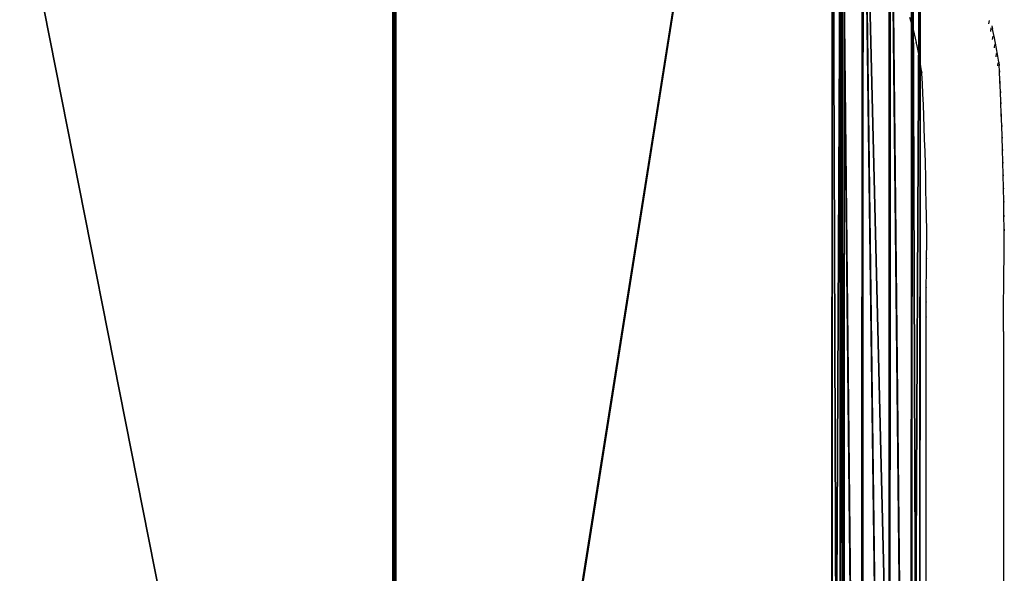
# Model space of a CAD drawing. Units: inches. Extents: x -622 to 74, y -619 to 320.
# Drawn here: x -189 to -148, y -358 to -336 of the extents above; entities that cross this region are included whole.
import ezdxf

# ---------------------------------------------------------------- set-up
doc = ezdxf.new("R2010")
doc.units = ezdxf.units.IN
doc.header["$MEASUREMENT"] = 0
doc.layers.get('0').update_dxf_attribs({"true_color": 0xff5454})
doc.layers.add('strefa', color=40, linetype='Continuous')

# ---------------------------------------------------------------- blocks, each defined once
blk = doc.blocks.new('Grupa_50')
for p, q in [((54.977, 128.92, 23.791), (54.977, 7.126, 2.324)), ((55.091, 128.903, 23.837), (55.091, 7.117, 2.372)), ((55.109, 128.964, 23.645), (55.109, 7.152, 2.176)), ((73.457, 123.73, 39.253), (73.457, 4.326, 18.208)), ((73.589, 123.774, 39.108), (73.589, 4.352, 18.059)), ((74.297, 12.396, 30.917), (74.345, 94.895, 45.669)), ((75.417, 12.28, 30.889), (75.464, 94.748, 45.636)), ((73.398, 12.022, 31.594), (73.446, 94.456, 46.334)), ((76.377, 94.072, 46.247), (76.329, 11.719, 31.521)), ((73.063, 11.301, 32.662), (73.111, 93.598, 47.377)), ((76.686, 10.926, 32.572), (76.734, 93.124, 47.269)), ((73.421, 10.508, 33.712), (73.468, 92.65, 48.4)), ((76.399, 92.267, 48.312), (76.352, 10.205, 33.639)), ((74.333, 9.947, 34.344), (74.38, 91.974, 49.011)), ((75.453, 9.831, 34.316), (75.5, 91.827, 48.978))]:
    blk.add_line(p, q)
at = {"color": 9, "true_color": 0xc8c8c8}
mesh = blk.add_polyface(dxfattribs=at)
corners = [(30.725, 129.956, 21.809), (30.66, 129.934, 21.799), (30.66, 129.96, 21.804), (30.66, 7.497, 0.219), (30.725, 7.496, 0.225), (55.026, 7.118, 2.366), (55.091, 128.929, 23.842), (55.091, 128.903, 23.837), (55.091, 7.117, 2.372)]
mesh.append_faces([[corners[k] for k in face] for face in [(0, 1, 2), (5, 7, 8)]], dxfattribs={"vtx0": -1, "color": 9})
mesh.append_faces([[corners[k] for k in face] for face in [(1, 0, 3), (3, 0, 4), (4, 0, 5)]], dxfattribs={"vtx0": -1, "vtx1": -1, "color": 9})
mesh.append_faces([[corners[k] for k in face] for face in [(5, 0, 6), (5, 6, 7)]], dxfattribs={"vtx0": -1, "vtx2": -1, "color": 9})
mesh = blk.add_polyface(dxfattribs=at)
corners = [(55.109, 7.152, 2.176), (54.977, 128.92, 23.791), (54.977, 7.126, 2.324), (55.109, 128.964, 23.645), (54.977, 128.937, 23.794)]
mesh.append_faces([[corners[k] for k in face] for face in [(0, 1, 2), (1, 3, 4)]], dxfattribs={"vtx0": -1, "color": 9})
mesh.append_faces([[corners[k] for k in face] for face in [(1, 0, 3)]], dxfattribs={"vtx0": -1, "vtx2": -1, "color": 9})
mesh = blk.add_polyface(dxfattribs=at)
corners = [(73.457, 123.748, 39.256), (54.977, 128.92, 23.791), (54.977, 128.937, 23.794), (54.977, 7.126, 2.324), (55.026, 7.118, 2.366), (73.457, 123.73, 39.253), (73.457, 4.326, 18.208)]
mesh.append_faces([[corners[k] for k in face] for face in [(0, 1, 2), (4, 5, 6)]], dxfattribs={"vtx0": -1, "color": 9})
mesh.append_faces([[corners[k] for k in face] for face in [(1, 0, 3), (3, 0, 4)]], dxfattribs={"vtx0": -1, "vtx1": -1, "color": 9})
mesh.append_faces([[corners[k] for k in face] for face in [(4, 0, 5)]], dxfattribs={"vtx0": -1, "vtx2": -1, "color": 9})
mesh = blk.add_polyface(dxfattribs=at)
corners = [(55.091, 128.903, 23.837), (55.109, 7.152, 2.176), (55.091, 7.117, 2.372), (55.109, 128.964, 23.645), (55.091, 128.929, 23.842)]
mesh.append_faces([[corners[k] for k in face] for face in [(0, 1, 2), (3, 0, 4)]], dxfattribs={"vtx0": -1, "color": 9})
mesh.append_faces([[corners[k] for k in face] for face in [(1, 0, 3)]], dxfattribs={"vtx0": -1, "vtx1": -1, "color": 9})
mesh = blk.add_polyface(dxfattribs=at)
corners = [(73.457, 123.73, 39.253), (73.589, 4.352, 18.059), (73.457, 4.326, 18.208), (73.589, 123.774, 39.108), (73.457, 123.748, 39.256)]
mesh.append_faces([[corners[k] for k in face] for face in [(0, 1, 2), (3, 0, 4)]], dxfattribs={"vtx0": -1, "color": 9})
mesh.append_faces([[corners[k] for k in face] for face in [(1, 0, 3)]], dxfattribs={"vtx0": -1, "vtx1": -1, "color": 9})
mesh = blk.add_polyface(dxfattribs=at)
corners = [(73.589, 123.774, 39.108), (76.329, 11.719, 31.521), (73.589, 4.352, 18.059), (76.377, 94.072, 46.247), (79.059, 97.978, 58.84), (79.059, 116.408, 62.088)]
mesh.append_faces([[corners[k] for k in face] for face in [(0, 1, 2), (4, 0, 5)]], dxfattribs={"vtx0": -1, "color": 9})
mesh.append_faces([[corners[k] for k in face] for face in [(1, 0, 3), (3, 0, 4)]], dxfattribs={"vtx0": -1, "vtx1": -1, "color": 9})
mesh = blk.add_polyface(dxfattribs=at)
corners = [(74.297, 12.396, 30.917), (73.446, 94.456, 46.334), (73.398, 12.022, 31.594), (74.345, 94.895, 45.669)]
mesh.append_faces([[corners[k] for k in face] for face in [(0, 1, 2), (1, 0, 3)]], dxfattribs={"vtx0": -1, "color": 9})
mesh = blk.add_polyface(dxfattribs=at)
corners = [(75.417, 12.28, 30.889), (74.345, 94.895, 45.669), (74.297, 12.396, 30.917), (75.464, 94.748, 45.636)]
mesh.append_faces([[corners[k] for k in face] for face in [(0, 1, 2), (1, 0, 3)]], dxfattribs={"vtx0": -1, "color": 9})
mesh = blk.add_polyface(dxfattribs=at)
corners = [(76.329, 11.719, 31.521), (75.464, 94.748, 45.636), (75.417, 12.28, 30.889), (76.377, 94.072, 46.247)]
mesh.append_faces([[corners[k] for k in face] for face in [(0, 1, 2), (1, 0, 3)]], dxfattribs={"vtx0": -1, "color": 9})
mesh = blk.add_polyface(dxfattribs=at)
corners = [(73.398, 12.022, 31.594), (73.111, 93.598, 47.377), (73.063, 11.301, 32.662), (73.446, 94.456, 46.334)]
mesh.append_faces([[corners[k] for k in face] for face in [(0, 1, 2), (1, 0, 3)]], dxfattribs={"vtx0": -1, "color": 9})
mesh = blk.add_polyface(dxfattribs=at)
corners = [(76.734, 93.124, 47.269), (76.329, 11.719, 31.521), (76.686, 10.926, 32.572), (76.377, 94.072, 46.247)]
mesh.append_faces([[corners[k] for k in face] for face in [(0, 1, 2), (1, 0, 3)]], dxfattribs={"vtx0": -1, "color": 9})
mesh = blk.add_polyface(dxfattribs=at)
corners = [(73.063, 11.301, 32.662), (73.468, 92.65, 48.4), (73.421, 10.508, 33.712), (73.111, 93.598, 47.377)]
mesh.append_faces([[corners[k] for k in face] for face in [(0, 1, 2), (1, 0, 3)]], dxfattribs={"vtx0": -1, "color": 9})
mesh = blk.add_polyface(dxfattribs=at)
corners = [(76.399, 92.267, 48.312), (76.686, 10.926, 32.572), (76.352, 10.205, 33.639), (76.734, 93.124, 47.269)]
mesh.append_faces([[corners[k] for k in face] for face in [(0, 1, 2), (1, 0, 3)]], dxfattribs={"vtx0": -1, "color": 9})
mesh = blk.add_polyface(dxfattribs=at)
corners = [(73.468, 92.65, 48.4), (74.333, 9.947, 34.344), (73.421, 10.508, 33.712), (74.38, 91.974, 49.011)]
mesh.append_faces([[corners[k] for k in face] for face in [(0, 1, 2), (1, 0, 3)]], dxfattribs={"vtx0": -1, "color": 9})
mesh = blk.add_polyface(dxfattribs=at)
corners = [(75.5, 91.827, 48.978), (76.352, 10.205, 33.639), (75.453, 9.831, 34.316), (76.399, 92.267, 48.312)]
mesh.append_faces([[corners[k] for k in face] for face in [(0, 1, 2), (1, 0, 3)]], dxfattribs={"vtx0": -1, "color": 9})
mesh = blk.add_polyface(dxfattribs=at)
corners = [(74.38, 91.974, 49.011), (75.453, 9.831, 34.316), (74.333, 9.947, 34.344), (75.5, 91.827, 48.978)]
mesh.append_faces([[corners[k] for k in face] for face in [(0, 1, 2), (1, 0, 3)]], dxfattribs={"vtx0": -1, "color": 9})
blk = doc.blocks.new('Grupa_53')
blk.add_blockref('Grupa_50', (0, 0, 20.978))
blk = doc.blocks.new('Grupa_63')
blk.add_blockref('Grupa_53', (250.204, 0, 36.649))
blk = doc.blocks.new('0300')
for p, q in [((-53.276, 228.19), (-53.274, 269.949)), ((-50.081, 269.326), (-50.081, 228.813)), ((-50.091, 228.843), (-50.081, 228.813)), ((-50.081, 228.813), (-50.082, 228.187)), ((-53.276, 228.19), (-53.277, 227.573)), ((-50.091, 228.222), (-50.082, 228.187)), ((-50.082, 228.187), (-50.083, 227.566)), ((-53.277, 227.573), (-53.28, 226.962)), ((-50.093, 227.606), (-50.083, 227.566)), ((-50.083, 227.566), (-50.086, 226.95)), ((-53.28, 226.962), (-53.284, 226.356)), ((-50.096, 226.995), (-50.086, 226.95)), ((-50.086, 226.95), (-50.09, 226.339)), ((-53.284, 226.356), (-53.289, 225.756)), ((-50.1, 226.39), (-50.09, 226.339)), ((-50.09, 226.339), (-50.095, 225.735)), ((-53.289, 225.756), (-53.295, 225.164)), ((-50.105, 225.791), (-50.095, 225.735)), ((-50.095, 225.735), (-50.101, 225.138)), ((-53.295, 225.164), (-53.302, 224.579)), ((-50.111, 225.199), (-50.101, 225.138)), ((-50.101, 225.138), (-50.108, 224.548)), ((-53.302, 224.579), (-53.306, 224.274)), ((-50.118, 224.615), (-50.108, 224.548)), ((-50.108, 224.548), (-50.112, 224.279)), ((-53.306, 224.274), (-53.302, 223.963)), ((-50.112, 224.279), (-50.108, 224.007)), ((-53.302, 223.963), (-53.294, 224.034)), ((-53.302, 223.963), (-53.292, 223.39)), ((-50.108, 224.007), (-50.099, 223.44)), ((-53.292, 223.39), (-53.284, 223.467)), ((-53.292, 223.39), (-53.282, 222.828)), ((-50.099, 223.44), (-50.089, 222.883)), ((-53.282, 222.828), (-53.274, 222.909)), ((-50.089, 222.883), (-50.077, 222.335)), ((-53.282, 222.828), (-53.271, 222.275)), ((-53.271, 222.275), (-53.263, 222.361)), ((-53.271, 222.275), (-53.258, 221.734)), ((-50.077, 222.335), (-50.065, 221.799)), ((-53.258, 221.734), (-53.25, 221.825)), ((-53.258, 221.734), (-53.245, 221.204)), ((-50.065, 221.799), (-50.052, 221.274)), ((-53.245, 221.204), (-53.237, 221.299)), ((-50.052, 221.274), (-50.037, 220.76)), ((-53.245, 221.204), (-53.23, 220.686)), ((-53.23, 220.686), (-53.223, 220.786)), ((-53.23, 220.686), (-53.215, 220.181)), ((-50.037, 220.76), (-50.022, 220.26)), ((-53.215, 220.181), (-53.207, 220.285)), ((-53.215, 220.181), (-53.198, 219.689)), ((-50.022, 220.26), (-50.006, 219.772)), ((-53.198, 219.689), (-53.191, 219.798)), ((-53.198, 219.689), (-53.181, 219.211)), ((-50.006, 219.772), (-49.988, 219.298)), ((-53.181, 219.211), (-53.174, 219.323)), ((-49.988, 219.298), (-49.97, 218.839)), ((-53.181, 219.211), (-53.162, 218.747)), ((-53.162, 218.747), (-53.156, 218.864)), ((-49.97, 218.839), (-49.951, 218.393)), ((-53.162, 218.747), (-53.143, 218.297)), ((-53.143, 218.297), (-53.136, 218.418)), ((-53.143, 218.297), (-53.123, 217.864)), ((-49.951, 218.393), (-49.931, 217.963)), ((-53.123, 217.864), (-53.116, 217.988)), ((-53.123, 217.864), (-53.102, 217.446)), ((-49.931, 217.963), (-49.91, 217.549)), ((-53.102, 217.446), (-53.096, 217.574)), ((-53.102, 217.446), (-53.089, 217.216)), ((-53.078, 217.087), (-53.089, 217.216)), ((-53.044, 217.105), (-53.02, 217.237)), ((-49.913, 217.52), (-49.907, 217.482)), ((-49.91, 217.549), (-49.907, 217.482)), ((-49.907, 217.482), (-49.885, 217.352)), ((-49.885, 217.352), (-49.818, 216.976)), ((-53.078, 217.087), (-53.038, 216.842)), ((-53.038, 216.842), (-52.968, 216.451)), ((-52.975, 216.721), (-52.952, 216.856)), ((-49.818, 216.976), (-49.749, 216.617)), ((-52.968, 216.451), (-52.896, 216.078)), ((-52.904, 216.354), (-52.882, 216.492)), ((-49.749, 216.617), (-49.708, 216.412)), ((-49.708, 216.412), (-49.677, 216.275)), ((-52.896, 216.078), (-52.822, 215.722)), ((-52.831, 216.004), (-52.809, 216.145)), ((-49.634, 216.09), (-49.677, 216.275)), ((-49.559, 215.786), (-49.634, 216.09)), ((-52.791, 215.585), (-52.822, 215.722)), ((-52.755, 215.672), (-52.734, 215.816)), ((-49.482, 215.5), (-49.559, 215.786)), ((-52.677, 215.358), (-52.657, 215.505)), ((-49.402, 215.232), (-49.482, 215.5))]:
    blk.add_line(p, q)

msp = doc.modelspace()

# ---------------------------------------------------------------- block references
msp.add_blockref('Grupa_63', (-478.698, -415.217, -15.379))
at = {"layer": 'strefa', "rotation": 180}
msp.add_blockref('0300', (-201.606, -120.243), dxfattribs=at)

doc.saveas('drawing.dxf')
